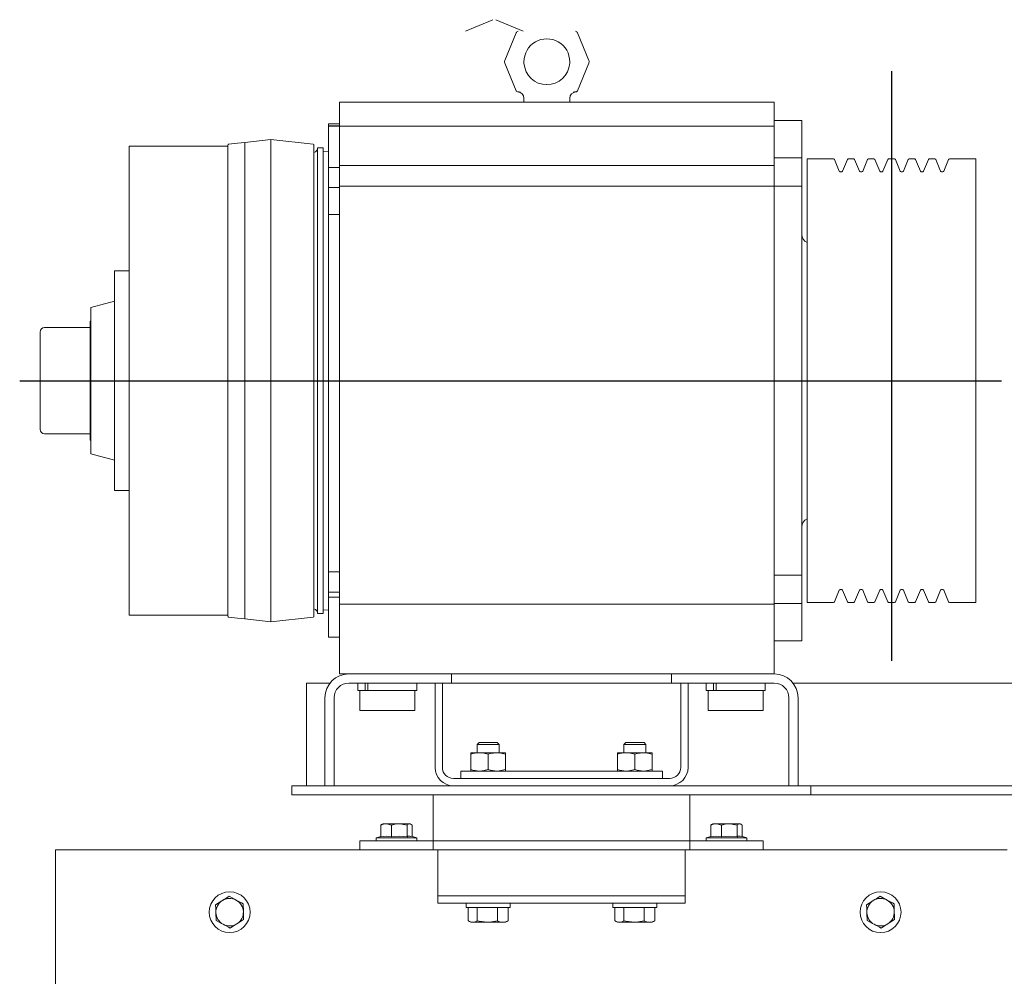
# Model space of a CAD drawing. Units: millimetres. Extents: x 0 to 210, y 0 to 297.
# Drawn here: x 170 to 179, y 240 to 249 of the extents above; entities that cross this region are included whole.
import ezdxf
from ezdxf.lldxf.tags import DXFTag

# ---------------------------------------------------------------- set-up
doc = ezdxf.new("R2010")
doc.units = ezdxf.units.MM
for name, color, linetype in [('D-BN_EJ', 1, 'CENTERX2'), ('ENOR_trama1', 8, 'Continuous'), ('EnorInstalacion', 183, 'Continuous')]:
    doc.layers.add(name, color=color, linetype=linetype)
tags = doc.linetypes.add('CENTERX2', pattern=[20.32, 12.7, -2.54, 2.54, -2.54]).pattern_tags.tags
tags[10:11] = [DXFTag(74, 4), DXFTag(75, 0), DXFTag(340, '0'), DXFTag(46, 1.0), DXFTag(50, 0.0), DXFTag(44, 0.0), DXFTag(45, 0.0)]
tags[8:9] = [DXFTag(74, 4), DXFTag(75, 0), DXFTag(340, '0'), DXFTag(46, 1.0), DXFTag(50, 0.0), DXFTag(44, 0.0), DXFTag(45, 0.0)]
tags[6:7] = [DXFTag(74, 4), DXFTag(75, 0), DXFTag(340, '0'), DXFTag(46, 1.0), DXFTag(50, 0.0), DXFTag(44, 0.0), DXFTag(45, 0.0)]
tags[4:5] = [DXFTag(74, 4), DXFTag(75, 0), DXFTag(340, '0'), DXFTag(46, 1.0), DXFTag(50, 0.0), DXFTag(44, 0.0), DXFTag(45, 0.0)]

# ---------------------------------------------------------------- blocks, each defined once
blk = doc.blocks.new('MA816_ficha4_SEC')
at = {"layer": 'D-BN_EJ'}
for p, q in [((19.46667, -19.08482), (19.46667, -24.44818)), ((11.54164, -21.9), (20.46616, -21.9))]:
    blk.add_line(p, q, dxfattribs=at)
at = {"layer": 'EnorInstalacion', "linetype": 'Continuous', "lineweight": 15}
for p, q in [((15.84261, -18.61743), (15.59387, -18.72046)), ((15.86867, -18.61743), (16.11741, -18.72046)), ((16.05352, -18.7385), (15.95049, -18.98724)), ((16.61314, -18.7385), (16.71618, -18.98724)), ((15.95049, -19.01276), (15.94799, -19.00152)), ((15.95049, -19.01276), (16.05445, -19.26397)), ((16.125, -19), (16.12529, -19.01079)), ((16.12529, -19.01079), (16.12547, -19.01379)), ((16.54138, -19.01079), (16.5412, -19.01379)), ((16.54166, -19), (16.54138, -19.01079)), ((16.5416, -18.99452), (16.54168, -18.99993)), ((16.61148, -19.26397), (16.71563, -19.01276)), ((16.71618, -19.01276), (16.61222, -19.26397)), ((16.71813, -19.00152), (16.71563, -19.01276)), ((16.71868, -19.00152), (16.71618, -19.01276)), ((16.06985, -19.27426), (16.08198, -19.27426)), ((16.08198, -19.27426), (16.09442, -19.27604)), ((16.5715, -19.27604), (16.58395, -19.27426)), ((16.59608, -19.27426), (16.58395, -19.27426)), ((16.59608, -19.27426), (16.59627, -19.27426)), ((14.45, -19.36667), (18.4, -19.36667)), ((14.45, -19.36667), (14.45, -19.58497)), ((16.125, -19.33259), (16.125, -19.36667)), ((16.54167, -19.36667), (16.54167, -19.33259)), ((18.4, -19.36667), (18.4, -19.55137)), ((14.35, -19.58145), (14.35, -19.56317)), ((14.45, -19.56317), (14.35, -19.56317)), ((14.35, -19.58497), (14.35, -19.58145)), ((14.35, -19.58145), (14.45, -19.58145)), ((14.35, -19.96135), (14.35, -19.58497)), ((14.35, -19.58497), (14.45, -19.58497)), ((14.45, -19.58497), (14.45, -19.58145)), ((14.45, -19.58497), (18.4, -19.58497)), ((14.45, -19.94367), (14.45, -19.58497)), ((14.45, -19.58497), (14.45, -19.94367)), ((18.65, -19.53333), (18.4, -19.53333)), ((18.4, -19.55137), (18.4, -19.59147)), ((18.4, -19.59147), (18.4, -19.87296)), ((18.65, -19.53333), (18.65, -19.59147)), ((18.65, -19.59147), (18.65, -19.87296)), ((12.53667, -21.9), (12.53667, -19.76667)), ((13.43333, -19.76667), (12.53667, -19.76667)), ((13.43333, -21.9), (13.43333, -19.75749)), ((13.52, -19.74078), (13.44079, -19.74921)), ((13.58667, -19.73333), (13.52, -19.74078)), ((13.825, -19.70833), (13.58667, -19.73369)), ((13.58667, -21.9), (13.58667, -19.73333)), ((13.825, -21.9), (13.825, -19.70833)), ((14.20921, -19.74921), (13.825, -19.70833)), ((14.21667, -21.9), (14.21667, -19.75749)), ((14.25, -21.9), (14.25, -19.78333)), ((14.3, -19.78333), (14.25, -19.78333)), ((14.3, -21.9), (14.3, -19.78333)), ((14.35, -19.81302), (14.3, -19.8174)), ((14.45, -19.94367), (18.4, -19.94367)), ((14.45, -19.94367), (14.45, -20.13223)), ((18.4, -19.87296), (18.4, -20.13223)), ((18.65, -19.87296), (18.4, -19.87296)), ((18.65, -19.87296), (18.65, -20.13223)), ((18.7, -19.88333), (18.7, -23.91667)), ((18.94008, -19.88333), (18.7, -19.88333)), ((18.99184, -19.99486), (18.94777, -19.88848)), ((19.06556, -19.88848), (19.0215, -19.99486)), ((19.12341, -19.88333), (19.07326, -19.88333)), ((19.17517, -19.99486), (19.13111, -19.88848)), ((19.24889, -19.88848), (19.20483, -19.99486)), ((19.30674, -19.88333), (19.25659, -19.88333)), ((19.3585, -19.99486), (19.31444, -19.88848)), ((19.43223, -19.88848), (19.38816, -19.99486)), ((19.49341, -19.88333), (19.43992, -19.88333)), ((19.54517, -19.99486), (19.50111, -19.88848)), ((19.61889, -19.88848), (19.57483, -19.99486)), ((19.67674, -19.88333), (19.62659, -19.88333)), ((19.7285, -19.99486), (19.68444, -19.88848)), ((19.80223, -19.88848), (19.75816, -19.99486)), ((19.86008, -19.88333), (19.80992, -19.88333)), ((19.91184, -19.99486), (19.86777, -19.88848)), ((19.98556, -19.88848), (19.9415, -19.99486)), ((20.23333, -19.88333), (19.99326, -19.88333)), ((20.23333, -19.88333), (20.23333, -23.91667)), ((14.35, -19.96135), (14.35, -20.14396)), ((14.35, -19.96135), (14.45, -19.96135)), ((19.0138, -20), (18.99954, -20)), ((19.19713, -20), (19.18287, -20)), ((19.38046, -20), (19.3662, -20)), ((19.56713, -20), (19.55287, -20)), ((19.75046, -20), (19.7362, -20)), ((19.9338, -20), (19.91954, -20)), ((14.45, -20.13223), (18.4, -20.13223)), ((14.45, -20.13223), (14.45, -20.38032)), ((18.4, -20.13223), (18.4, -21.37864)), ((18.65, -20.13223), (18.4, -20.13223)), ((18.65, -20.13223), (18.65, -21.37864)), ((14.35, -20.14396), (14.35, -20.31284)), ((14.35, -20.14396), (14.45, -20.14396)), ((14.35, -20.38979), (14.35, -20.31284)), ((14.35, -20.43668), (14.35, -20.38979)), ((14.35, -20.38979), (14.45, -20.38979)), ((14.45, -20.38032), (14.45, -20.43668)), ((14.45, -20.43668), (14.45, -20.38979)), ((14.35, -23.36332), (14.35, -20.43668)), ((14.45, -23.36332), (14.45, -20.43668)), ((14.45, -20.43668), (14.45, -23.36332)), ((12.40333, -21.9), (12.40333, -20.9)), ((12.53667, -20.9), (12.40333, -20.9)), ((12.40333, -21.17572), (12.18833, -21.23333)), ((12.18833, -21.9), (12.18833, -21.23333)), ((12.18185, -21.9), (12.18185, -21.36)), ((12.18833, -21.36), (12.18185, -21.36)), ((18.4, -21.37864), (18.4, -22.42135)), ((18.65, -21.37864), (18.65, -22.42135)), ((11.72685, -21.9), (11.72685, -21.45833)), ((12.18185, -21.41667), (11.76852, -21.41667)), ((11.72685, -22.34167), (11.72685, -21.9)), ((12.18185, -22.44), (12.18185, -21.9)), ((12.18833, -22.56667), (12.18833, -21.9)), ((12.40333, -22.9), (12.40333, -21.9)), ((12.53667, -24.03333), (12.53667, -21.9)), ((13.43333, -24.04251), (13.43333, -21.9)), ((13.58667, -24.06667), (13.58667, -21.9)), ((13.825, -24.09167), (13.825, -21.9)), ((14.21667, -24.04251), (14.21667, -21.9)), ((14.25, -24.01667), (14.25, -21.9)), ((14.3, -24.01667), (14.3, -21.9)), ((11.76852, -22.38333), (12.18185, -22.38333)), ((12.18185, -22.44), (12.18833, -22.44)), ((18.4, -22.42135), (18.4, -23.66777)), ((18.65, -22.42135), (18.65, -23.66777)), ((12.18833, -22.56667), (12.40333, -22.62428)), ((12.40333, -22.9), (12.53667, -22.9)), ((14.35, -23.41968), (14.35, -23.36332)), ((14.35, -23.63714), (14.35, -23.41968)), ((14.45, -23.41968), (14.45, -23.36332)), ((14.45, -23.36332), (14.45, -23.41968)), ((14.45, -23.63714), (14.45, -23.41968)), ((14.45, -23.41968), (14.45, -23.93105)), ((14.35, -23.63714), (14.35, -23.822)), ((14.35, -23.63714), (14.45, -23.63714)), ((18.4, -23.66777), (18.4, -23.7126)), ((18.65, -23.66777), (18.4, -23.66777)), ((18.4, -23.7126), (18.4, -23.93105)), ((18.65, -23.66777), (18.65, -23.92704)), ((18.94777, -23.91152), (18.99184, -23.80514)), ((18.99954, -23.8), (19.0138, -23.8)), ((19.0215, -23.80514), (19.06556, -23.91152)), ((19.13111, -23.91152), (19.17517, -23.80514)), ((19.18287, -23.8), (19.19713, -23.8)), ((19.20483, -23.80514), (19.24889, -23.91152)), ((19.31444, -23.91152), (19.3585, -23.80514)), ((19.3662, -23.8), (19.38046, -23.8)), ((19.38816, -23.80514), (19.43223, -23.91152)), ((19.50111, -23.91152), (19.54517, -23.80514)), ((19.55287, -23.8), (19.56713, -23.8)), ((19.57483, -23.80514), (19.61889, -23.91152)), ((19.68444, -23.91152), (19.7285, -23.80514)), ((19.7362, -23.8), (19.75046, -23.8)), ((19.75816, -23.80514), (19.80223, -23.91152)), ((19.86777, -23.91152), (19.91184, -23.80514)), ((19.91954, -23.8), (19.9338, -23.8)), ((19.9415, -23.80514), (19.98556, -23.91152)), ((14.35, -23.86754), (14.35, -23.822)), ((14.35, -23.822), (14.45, -23.822)), ((14.35, -23.87715), (14.35, -23.86754)), ((14.35, -23.86754), (14.45, -23.86754)), ((14.35, -24.23333), (14.35, -23.87715)), ((14.3, -23.9826), (14.35, -23.98698)), ((14.45, -23.93105), (18.4, -23.93105)), ((14.45, -23.93105), (14.45, -24.56667)), ((18.65, -23.92704), (18.4, -23.92704)), ((18.4, -23.93105), (18.4, -24.56667)), ((18.65, -23.92704), (18.65, -24.20853)), ((18.7, -23.91667), (18.94008, -23.91667)), ((19.07326, -23.91667), (19.12341, -23.91667)), ((19.25659, -23.91667), (19.30674, -23.91667)), ((19.43992, -23.91667), (19.49341, -23.91667)), ((19.62659, -23.91667), (19.67674, -23.91667)), ((19.80992, -23.91667), (19.86008, -23.91667)), ((19.99326, -23.91667), (20.23333, -23.91667)), ((12.53667, -24.03333), (13.43333, -24.03333)), ((13.44079, -24.05079), (13.52, -24.05922)), ((13.52, -24.05922), (13.58667, -24.06667)), ((13.58667, -24.06631), (13.825, -24.09167)), ((13.825, -24.09167), (14.20921, -24.05079)), ((14.25, -24.01667), (14.3, -24.01667)), ((14.35, -24.23333), (14.45, -24.23333)), ((18.65, -24.20853), (18.65, -24.26667)), ((18.4, -24.26667), (18.65, -24.26667)), ((14.45, -24.56667), (14.53333, -24.56667)), ((14.53333, -24.56667), (15.38333, -24.56667)), ((15.38333, -24.56667), (15.46667, -24.56667)), ((15.46667, -24.56667), (17.46667, -24.56667)), ((15.46667, -24.56667), (15.46667, -24.65)), ((17.46667, -24.56667), (17.55, -24.56667)), ((17.46667, -24.65), (17.46667, -24.56667)), ((17.55, -24.56667), (18.4, -24.56667)), ((14.36255, -24.65), (14.15, -24.65)), ((14.15, -24.81667), (14.15, -24.65)), ((14.53333, -24.65), (15.38333, -24.65)), ((14.615, -24.65), (14.615, -24.71667)), ((14.68261, -24.65), (14.68261, -24.71667)), ((14.70624, -24.71667), (14.70624, -24.65)), ((15.15167, -24.71667), (15.15167, -24.65)), ((15.31667, -24.65), (15.31667, -25.41667)), ((15.38333, -24.65), (15.38333, -25.41667)), ((15.46667, -24.65), (15.38333, -24.65)), ((15.55, -24.65), (15.46667, -24.65)), ((17.38333, -24.65), (15.55, -24.65)), ((17.46667, -24.65), (17.38333, -24.65)), ((17.55, -24.65), (17.46667, -24.65)), ((17.55, -24.65), (18.4, -24.65)), ((17.55, -25.41667), (17.55, -24.65)), ((17.61667, -25.41667), (17.61667, -24.65)), ((17.78167, -24.65), (17.78167, -24.71667)), ((17.84927, -24.65), (17.84927, -24.71667)), ((17.8729, -24.71667), (17.8729, -24.65)), ((18.31833, -24.71667), (18.31833, -24.65)), ((24.68333, -24.65), (18.57078, -24.65)), ((14.31667, -25.58333), (14.31667, -24.78333)), ((14.4, -25.58333), (14.4, -24.78333)), ((14.615, -24.71667), (14.68261, -24.71667)), ((14.63333, -24.71667), (14.63333, -24.9)), ((14.69557, -24.71667), (14.68261, -24.71667)), ((14.70699, -24.71667), (14.69557, -24.71667)), ((14.70624, -24.71667), (15.15167, -24.71667)), ((15.13333, -24.9), (15.13333, -24.71667)), ((17.78167, -24.71667), (17.84927, -24.71667)), ((17.8, -24.71667), (17.8, -24.9)), ((17.86223, -24.71667), (17.84927, -24.71667)), ((17.87365, -24.71667), (17.86223, -24.71667)), ((17.8729, -24.71667), (18.31833, -24.71667)), ((18.3, -24.9), (18.3, -24.71667)), ((18.53333, -24.78333), (18.53333, -25.58333)), ((18.61667, -24.78333), (18.61667, -25.58333)), ((14.15, -25.58333), (14.15, -24.81667)), ((14.70699, -24.9), (14.63333, -24.9)), ((15.13333, -24.9), (14.70699, -24.9)), ((17.87365, -24.9), (17.8, -24.9)), ((18.3, -24.9), (17.87365, -24.9)), ((15.71693, -25.19167), (15.7, -25.20859)), ((15.9, -25.20859), (15.7, -25.20859)), ((15.7, -25.20859), (15.7, -25.28333)), ((15.88308, -25.19167), (15.71693, -25.19167)), ((15.9, -25.20859), (15.88308, -25.19167)), ((15.9, -25.28333), (15.9, -25.20859)), ((17.05026, -25.19167), (17.03333, -25.20859)), ((17.23333, -25.20859), (17.03333, -25.20859)), ((17.03333, -25.20859), (17.03333, -25.28333)), ((17.21641, -25.19167), (17.05026, -25.19167)), ((17.23333, -25.20859), (17.21641, -25.19167)), ((17.23333, -25.28333), (17.23333, -25.20859)), ((15.72083, -25.28333), (15.64167, -25.28333)), ((15.64167, -25.29747), (15.64167, -25.28333)), ((15.64167, -25.43586), (15.64167, -25.29747)), ((15.87917, -25.28333), (15.72083, -25.28333)), ((15.8, -25.43586), (15.8, -25.29747)), ((15.87917, -25.28333), (15.95833, -25.28333)), ((15.95833, -25.28333), (15.95833, -25.29747)), ((15.95833, -25.43586), (15.95833, -25.29747)), ((17.05417, -25.28333), (16.975, -25.28333)), ((16.975, -25.29747), (16.975, -25.28333)), ((16.975, -25.43586), (16.975, -25.29747)), ((17.2125, -25.28333), (17.05417, -25.28333)), ((17.13333, -25.43586), (17.13333, -25.29747)), ((17.2125, -25.28333), (17.29167, -25.28333)), ((17.29167, -25.28333), (17.29167, -25.29747)), ((17.29167, -25.43586), (17.29167, -25.29747)), ((15.55, -25.45), (15.63333, -25.45)), ((15.55, -25.51667), (15.55, -25.45)), ((15.63333, -25.45), (17.3, -25.45)), ((15.64167, -25.43586), (15.64167, -25.45)), ((15.95833, -25.45), (15.95833, -25.43586)), ((16.975, -25.43586), (16.975, -25.45)), ((17.29167, -25.45), (17.29167, -25.43586)), ((17.3, -25.45), (17.38333, -25.45)), ((17.38333, -25.45), (17.38333, -25.51667)), ((14.01667, -25.58333), (14.1, -25.58333)), ((14.01667, -25.66667), (14.01667, -25.58333)), ((14.1, -25.58333), (18.65, -25.58333)), ((14.4, -25.58333), (14.31667, -25.58333)), ((15.48333, -25.51667), (17.45, -25.51667)), ((15.63333, -25.51667), (17.3, -25.51667)), ((18.61667, -25.58333), (18.53333, -25.58333)), ((18.65, -25.58333), (18.73333, -25.58333)), ((18.73333, -25.58333), (18.81667, -25.58333)), ((18.73333, -25.58333), (18.73333, -25.66667)), ((18.81667, -25.58333), (24.68333, -25.58333)), ((14.1, -25.66667), (14.01667, -25.66667)), ((14.1, -25.66667), (18.65, -25.66667)), ((15.3, -25.66667), (17.63333, -25.66667)), ((15.3, -25.66667), (15.3, -26.08333)), ((17.63333, -25.66667), (17.63333, -26.08333)), ((18.73333, -25.66667), (18.65, -25.66667)), ((18.81667, -25.66667), (18.73333, -25.66667)), ((18.81667, -25.66667), (24.68333, -25.66667)), ((14.82525, -26.0468), (14.82525, -25.94116)), ((14.84167, -25.93), (14.83488, -25.93392)), ((14.8731, -25.93), (14.84167, -25.93)), ((14.99167, -25.93), (14.8731, -25.93)), ((14.92096, -26.0468), (14.92096, -25.94116)), ((15.08523, -25.93), (14.99167, -25.93)), ((15.06238, -26.0468), (15.06238, -25.94116)), ((15.08523, -25.93), (15.09167, -25.93)), ((15.09845, -25.93392), (15.09167, -25.93)), ((15.10809, -26.04598), (15.10809, -25.94116)), ((17.82525, -26.0468), (17.82525, -25.94116)), ((17.84167, -25.93), (17.83488, -25.93392)), ((17.8731, -25.93), (17.84167, -25.93)), ((17.99167, -25.93), (17.8731, -25.93)), ((17.92096, -26.0468), (17.92096, -25.94116)), ((18.08523, -25.93), (17.99167, -25.93)), ((18.06238, -26.0468), (18.06238, -25.94116)), ((18.08523, -25.93), (18.09167, -25.93)), ((18.09845, -25.93392), (18.09167, -25.93)), ((18.10809, -26.04598), (18.10809, -25.94116)), ((15.1525, -26.05833), (15.09868, -26.04337)), ((18.1525, -26.05833), (18.09868, -26.04337)), ((14.63333, -26.08333), (14.71667, -26.08333)), ((14.63333, -26.16667), (14.63333, -26.08333)), ((14.71667, -26.08333), (14.96667, -26.08333)), ((14.82525, -26.04598), (14.78083, -26.05833)), ((14.78083, -26.05833), (15.14294, -26.05833)), ((14.78083, -26.05833), (14.78083, -26.08333)), ((14.96667, -26.08333), (15.3, -26.08333)), ((15.14294, -26.05833), (15.1525, -26.05833)), ((15.1525, -26.08333), (15.1525, -26.05833)), ((15.3, -26.08333), (17.63333, -26.08333)), ((15.3, -26.16667), (15.3, -26.08333)), ((15.38333, -26.08333), (17.55, -26.08333)), ((17.63333, -26.08333), (17.96667, -26.08333)), ((17.63333, -26.08333), (17.63333, -26.16667)), ((17.82525, -26.04598), (17.78083, -26.05833)), ((17.78083, -26.05833), (18.14294, -26.05833)), ((17.78083, -26.05833), (17.78083, -26.08333)), ((17.96667, -26.08333), (18.21667, -26.08333)), ((18.14294, -26.05833), (18.1525, -26.05833)), ((18.1525, -26.08333), (18.1525, -26.05833)), ((18.21667, -26.08333), (18.3, -26.08333)), ((18.3, -26.08333), (18.3, -26.16667)), ((11.86667, -26.16667), (14.65716, -26.16667)), ((11.86667, -26.16667), (11.86667, -26.275)), ((14.71667, -26.16667), (14.65716, -26.16667)), ((14.71667, -26.16667), (14.96667, -26.16667)), ((15.3, -26.16667), (14.96667, -26.16667)), ((15.38333, -26.16667), (15.3, -26.16667)), ((15.34167, -26.16667), (15.34167, -26.58333)), ((15.38333, -26.16667), (17.55, -26.16667)), ((17.63333, -26.16667), (17.55, -26.16667)), ((17.59167, -26.16667), (17.59167, -26.58333)), ((17.96667, -26.16667), (17.63333, -26.16667)), ((17.96667, -26.16667), (18.21667, -26.16667)), ((18.27618, -26.16667), (18.21667, -26.16667)), ((18.27618, -26.16667), (20.51667, -26.16667)), ((11.86667, -26.275), (11.86667, -28.25)), ((15.34167, -26.58333), (17.59167, -26.58333)), ((15.34167, -26.65), (15.34167, -26.58333)), ((15.39167, -26.65), (15.34167, -26.65)), ((15.39167, -26.58333), (17.54167, -26.58333)), ((15.39167, -26.65), (17.54167, -26.65)), ((15.6, -26.65), (15.6, -26.69167)), ((16, -26.69167), (16, -26.65)), ((16.93333, -26.65), (16.93333, -26.69167)), ((17.33333, -26.69167), (17.33333, -26.65)), ((17.59167, -26.65), (17.54167, -26.65)), ((17.59167, -26.58333), (17.59167, -26.65)), ((15.6, -26.69167), (16, -26.69167)), ((15.61739, -26.69167), (15.61739, -26.81086)), ((15.701, -26.69167), (15.701, -26.81086)), ((15.88361, -26.69167), (15.88361, -26.81086)), ((15.98261, -26.69167), (15.98261, -26.81086)), ((16.93333, -26.69167), (17.33333, -26.69167)), ((16.95072, -26.69167), (16.95072, -26.81086)), ((17.03433, -26.69167), (17.03433, -26.81086)), ((17.21694, -26.69167), (17.21694, -26.81086)), ((17.31594, -26.69167), (17.31594, -26.81086)), ((15.62176, -26.81351), (15.64167, -26.825)), ((15.64167, -26.825), (15.65919, -26.825)), ((15.65919, -26.825), (15.7923, -26.825)), ((15.7923, -26.825), (15.93311, -26.825)), ((15.93311, -26.825), (15.95833, -26.825)), ((15.95833, -26.825), (15.97824, -26.81351)), ((15.97805, -26.81318), (15.98261, -26.81086)), ((16.9551, -26.81351), (16.975, -26.825)), ((16.975, -26.825), (16.99253, -26.825)), ((16.99253, -26.825), (17.12564, -26.825)), ((17.12564, -26.825), (17.26644, -26.825)), ((17.26644, -26.825), (17.29167, -26.825)), ((17.29167, -26.825), (17.31157, -26.81351)), ((17.31138, -26.81318), (17.31594, -26.81086))]:
    blk.add_line(p, q, dxfattribs=at)
at = {"layer": 'EnorInstalacion', "linetype": 'Continuous', "lineweight": 15, "flags": 128}
for points in [[(15.94799, -19.00152), (15.94845, -18.99424), (15.95049, -18.98724)], [(16.06555, -19.27354), (16.06555, -19.27354), (16.07039, -19.27426)], [(15.8, -25.29747), (15.76121, -25.28721), (15.72083, -25.28333)], [(15.8, -25.29747), (15.82001, -25.29148), (15.87917, -25.28333)], [(15.87917, -25.28333), (15.90071, -25.28445), (15.95833, -25.29747)], [(17.13333, -25.29747), (17.09455, -25.28721), (17.05417, -25.28333)], [(17.13333, -25.29747), (17.15334, -25.29148), (17.2125, -25.28333)], [(17.2125, -25.28333), (17.23404, -25.28445), (17.29167, -25.29747)], [(15.8, -25.43586), (15.76121, -25.44612), (15.72083, -25.45)], [(15.8, -25.43586), (15.82001, -25.44185), (15.87917, -25.45)], [(15.87917, -25.45), (15.90071, -25.44888), (15.95833, -25.43586)], [(17.13333, -25.43586), (17.09455, -25.44612), (17.05417, -25.45)], [(17.13333, -25.43586), (17.15334, -25.44185), (17.2125, -25.45)], [(17.2125, -25.45), (17.23404, -25.44888), (17.29167, -25.43586)], [(14.82525, -25.94116), (14.84869, -25.93306), (14.8731, -25.93)], [(14.83505, -25.93508), (14.83038, -25.9369), (14.82525, -25.94116)], [(14.8731, -25.93), (14.87651, -25.93006), (14.92096, -25.94116)], [(14.92096, -25.94116), (14.9556, -25.93306), (14.99167, -25.93)], [(14.99167, -25.93), (14.9967, -25.93006), (15.06238, -25.94116)], [(15.06238, -25.94116), (15.06752, -25.9369), (15.08523, -25.93)], [(15.08523, -25.93), (15.09094, -25.93074), (15.10809, -25.94116)], [(17.82525, -25.94116), (17.84869, -25.93306), (17.8731, -25.93)], [(17.83505, -25.93508), (17.83038, -25.9369), (17.82525, -25.94116)], [(17.8731, -25.93), (17.87651, -25.93006), (17.92096, -25.94116)], [(17.92096, -25.94116), (17.9556, -25.93306), (17.99167, -25.93)], [(17.99167, -25.93), (17.9967, -25.93006), (18.06238, -25.94116)], [(18.06238, -25.94116), (18.06752, -25.9369), (18.08523, -25.93)], [(18.08523, -25.93), (18.09094, -25.93074), (18.10809, -25.94116)], [(14.92096, -26.0468), (14.8736, -26.04142), (14.82525, -26.0468)], [(15.06238, -26.0468), (14.9924, -26.04142), (14.92096, -26.0468)], [(17.92096, -26.0468), (17.8736, -26.04142), (17.82525, -26.0468)], [(18.06238, -26.0468), (17.9924, -26.04142), (17.92096, -26.0468)], [(13.38381, -26.6273), (13.37946, -26.63001), (13.32259, -26.66551)], [(13.32259, -26.66551), (13.32381, -26.70085), (13.32507, -26.73764)], [(13.44503, -26.58908), (13.41504, -26.6078), (13.38381, -26.6273)], [(13.50873, -26.62299), (13.49284, -26.61453), (13.44503, -26.58908)], [(13.57244, -26.6569), (13.55812, -26.64928), (13.50873, -26.62299)], [(13.57493, -26.72903), (13.57475, -26.7239), (13.57244, -26.6569)], [(19.30048, -26.6273), (19.29612, -26.63001), (19.23926, -26.66551)], [(19.23926, -26.66551), (19.24047, -26.70085), (19.24174, -26.73764)], [(19.3617, -26.58908), (19.3317, -26.6078), (19.30048, -26.6273)], [(19.4254, -26.62299), (19.4095, -26.61453), (19.3617, -26.58908)], [(19.48911, -26.6569), (19.47478, -26.64928), (19.4254, -26.62299)], [(19.49159, -26.72903), (19.49142, -26.7239), (19.48911, -26.6569)], [(13.32507, -26.73764), (13.32525, -26.74277), (13.32756, -26.80976)], [(13.57741, -26.80115), (13.57619, -26.76582), (13.57493, -26.72903)], [(19.24174, -26.73764), (19.24192, -26.74277), (19.24423, -26.80976)], [(19.49408, -26.80115), (19.49286, -26.76582), (19.49159, -26.72903)], [(13.32756, -26.80976), (13.37537, -26.83521), (13.39127, -26.84367)], [(13.39127, -26.84367), (13.44065, -26.86996), (13.45497, -26.87758)], [(13.45497, -26.87758), (13.48496, -26.85886), (13.51619, -26.83937)], [(13.51619, -26.83937), (13.52054, -26.83665), (13.57741, -26.80115)], [(15.701, -26.81086), (15.68052, -26.82112), (15.65919, -26.825)], [(15.7923, -26.825), (15.71884, -26.81562), (15.701, -26.81086)], [(15.88361, -26.81086), (15.81292, -26.82423), (15.7923, -26.825)], [(15.98261, -26.81086), (15.95836, -26.82112), (15.93311, -26.825)], [(17.03433, -26.81086), (17.01385, -26.82112), (16.99253, -26.825)], [(17.12564, -26.825), (17.05217, -26.81562), (17.03433, -26.81086)], [(17.21694, -26.81086), (17.14625, -26.82423), (17.12564, -26.825)], [(17.31594, -26.81086), (17.29169, -26.82112), (17.26644, -26.825)], [(19.24423, -26.80976), (19.29204, -26.83521), (19.30793, -26.84367)], [(19.30793, -26.84367), (19.35732, -26.86996), (19.37164, -26.87758)], [(19.37164, -26.87758), (19.40163, -26.85886), (19.43286, -26.83937)], [(19.43286, -26.83937), (19.43721, -26.83665), (19.49408, -26.80115)]]:
    blk.add_lwpolyline(points, dxfattribs=at)
at = {"layer": 'EnorInstalacion', "linetype": 'Continuous', "lineweight": 15}
for centre in [(13.45, -26.73333), (19.36667, -26.73333)]:
    blk.add_circle(centre, 0.18583, dxfattribs=at)
for centre, radius, start, end in [((16.08432, -18.75126), 0.03333, 112.500877, 157.5007), ((16.33333, -19), 0.20833, 359.999565, 180.000435), ((16.5818, -18.75125), 0.03333, 22.498304, 67.49933), ((16.58235, -18.75126), 0.03333, 22.4993, 67.499123), ((16.33367, -18.99965), 0.20869, 183.886062, 270.004473), ((16.33299, -18.99964), 0.20869, 269.363545, 356.113082), ((16.68538, -19), 0.03334, 357.394716, 22.499274), ((16.06985, -19.25759), 0.01667, 202.503803, 236.24346), ((16.06667, -19.33259), 0.05833, 0, 90), ((16.6, -19.33259), 0.05833, 90, 180), ((16.59608, -19.25759), 0.01666, 269.994994, 337.503631), ((16.59682, -19.25759), 0.01667, 269.996482, 303.747952), ((16.59682, -19.25759), 0.01667, 303.75654, 337.496197), ((13.44167, -19.75749), 0.00833, 96.072456, 180), ((14.20833, -19.75749), 0.00833, 0, 83.927544), ((14.20833, -19.78333), 0.04167, 281.536959, 360), ((18.94008, -19.89167), 0.00833, 22.5, 90), ((19.07326, -19.89167), 0.00833, 90, 157.5), ((19.12341, -19.89167), 0.00833, 22.5, 90), ((19.25659, -19.89167), 0.00833, 90, 157.5), ((19.30674, -19.89167), 0.00833, 22.5, 90), ((19.43992, -19.89167), 0.00833, 90, 157.5), ((19.49341, -19.89167), 0.00833, 22.5, 90), ((19.62659, -19.89167), 0.00833, 90, 157.5), ((19.67674, -19.89167), 0.00833, 22.5, 90), ((19.80992, -19.89167), 0.00833, 90, 157.5), ((19.86008, -19.89167), 0.00833, 22.5, 90), ((19.99326, -19.89167), 0.00833, 90, 157.5), ((18.99954, -19.99167), 0.00833, 202.5, 270), ((19.0138, -19.99167), 0.00833, 270, 337.5), ((19.18287, -19.99167), 0.00833, 202.5, 270), ((19.19713, -19.99167), 0.00833, 270, 337.5), ((19.3662, -19.99167), 0.00833, 202.5, 270), ((19.38046, -19.99167), 0.00833, 270, 337.5), ((19.55287, -19.99167), 0.00833, 202.5, 270), ((19.56713, -19.99167), 0.00833, 270, 337.5), ((19.7362, -19.99167), 0.00833, 202.5, 270), ((19.75046, -19.99167), 0.00833, 270, 337.5), ((19.91954, -19.99167), 0.00833, 202.5, 270), ((19.9338, -19.99167), 0.00833, 270, 337.5), ((18.73333, -20.56667), 0.08333, 180, 246.421822), ((11.76852, -21.45833), 0.04167, 90, 180), ((11.76852, -22.34167), 0.04167, 180, 270), ((18.73333, -23.23333), 0.08333, 113.578178, 180), ((18.99954, -23.80833), 0.00833, 90, 157.5), ((19.0138, -23.80833), 0.00833, 22.5, 90), ((19.18287, -23.80833), 0.00833, 90, 157.5), ((19.19713, -23.80833), 0.00833, 22.5, 90), ((19.3662, -23.80833), 0.00833, 90, 157.5), ((19.38046, -23.80833), 0.00833, 22.5, 90), ((19.55287, -23.80833), 0.00833, 90, 157.5), ((19.56713, -23.80833), 0.00833, 22.5, 90), ((19.7362, -23.80833), 0.00833, 90, 157.5), ((19.75046, -23.80833), 0.00833, 22.5, 90), ((19.91954, -23.80833), 0.00833, 90, 157.5), ((19.9338, -23.80833), 0.00833, 22.5, 90), ((14.20833, -24.01667), 0.04167, 0, 78.463041), ((18.94008, -23.90833), 0.00833, 270, 337.5), ((19.07326, -23.90833), 0.00833, 202.5, 270), ((19.12341, -23.90833), 0.00833, 270, 337.5), ((19.25659, -23.90833), 0.00833, 202.5, 270), ((19.30674, -23.90833), 0.00833, 270, 337.5), ((19.43992, -23.90833), 0.00833, 202.5, 270), ((19.49341, -23.90833), 0.00833, 270, 337.5), ((19.62659, -23.90833), 0.00833, 202.5, 270), ((19.67674, -23.90833), 0.00833, 270, 337.5), ((19.80992, -23.90833), 0.00833, 202.5, 270), ((19.86008, -23.90833), 0.00833, 270, 337.5), ((19.99326, -23.90833), 0.00833, 202.5, 270), ((13.44167, -24.04251), 0.00833, 180, 263.927544), ((14.20833, -24.04251), 0.00833, 276.072456, 0), ((14.53333, -24.78333), 0.21667, 90, 180), ((18.4, -24.78333), 0.21667, 0, 90), ((14.53333, -24.78333), 0.13333, 90, 180), ((18.4, -24.78333), 0.13333, 0, 90), ((15.72286, -25.52333), 0.24001, 90.483485, 109.772676), ((17.05619, -25.52333), 0.24001, 90.483485, 109.772676), ((15.48333, -25.41667), 0.16667, 180, 270), ((15.48333, -25.41667), 0.1, 180, 270), ((17.45, -25.41667), 0.16667, 270, 0), ((17.45, -25.41667), 0.1, 270, 0), ((15.72286, -25.21), 0.24001, 250.227324, 269.516515), ((17.05619, -25.21), 0.24001, 250.227324, 269.516515), ((15.0834, -26.0871), 0.04545, 70.657755, 117.541066), ((18.0834, -26.0871), 0.04545, 70.657269, 117.541551), ((13.45, -26.73333), 0.125, 121.973786, 181.973786), ((13.45, -26.73333), 0.125, 61.973786, 121.973786), ((13.45, -26.73333), 0.125, 1.973786, 61.973786), ((19.36667, -26.73333), 0.125, 121.973786, 181.973786), ((19.36667, -26.73333), 0.125, 61.973786, 121.973786), ((19.36667, -26.73333), 0.125, 1.973786, 61.973786), ((13.45, -26.73333), 0.125, 181.973786, 241.973786), ((13.45, -26.73333), 0.125, 301.973786, 1.973786), ((19.36667, -26.73333), 0.125, 181.973786, 241.973786), ((19.36667, -26.73333), 0.125, 301.973786, 1.973786), ((13.45, -26.73333), 0.125, 241.973786, 301.973786), ((15.66019, -26.75729), 0.06772, 235.624388, 269.156638), ((15.93498, -26.72474), 0.10028, 239.182602, 268.9301), ((16.99352, -26.75729), 0.06772, 235.624388, 269.156638), ((17.26832, -26.72474), 0.10028, 239.18268, 268.930021), ((19.36667, -26.73333), 0.125, 241.973786, 301.973786)]:
    blk.add_arc(centre, radius, start, end, dxfattribs=at)
blk = doc.blocks.new('MA816_ficha4')
at = {"layer": 'ENOR_trama1'}
blk.add_blockref('MA816_ficha4_SEC', (158.55825, -29.21985), dxfattribs=at)

msp = doc.modelspace()

# ---------------------------------------------------------------- block references
at = {"layer": 'ENOR_trama1'}
msp.add_blockref('MA816_ficha4', (0, 297), dxfattribs=at)

doc.saveas('drawing.dxf')
